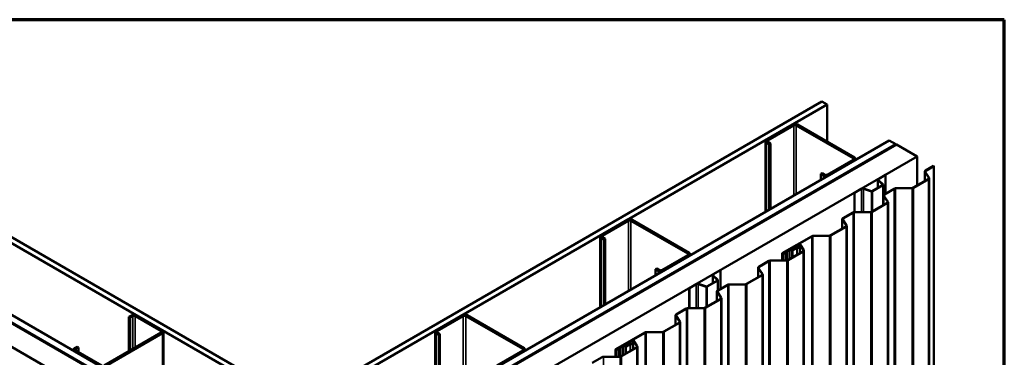
# Model space of a CAD drawing. Units: inches. Extents: x 0.6 to 33.4, y 0.6 to 21.4.
# Drawn here: x 26.7 to 33.4, y 19.1 to 21.4 of the extents above; entities that cross this region are included whole.
import ezdxf

# ---------------------------------------------------------------- set-up
doc = ezdxf.new("R2010")
doc.units = ezdxf.units.IN
doc.header["$LTSCALE"] = 2
doc.header["$MEASUREMENT"] = 0
doc.layers.get('0').update_dxf_attribs({"lineweight": 13})
for name, color, linetype, lineweight in [('Border (ANSI)', 7, 'Continuous', 70), ('Visible (ANSI)', 7, 'Continuous', 50), ('Visible Narrow (ANSI)', 7, 'Continuous', 35)]:
    doc.layers.add(name, color=color, linetype=linetype, lineweight=lineweight)

# ---------------------------------------------------------------- blocks, each defined once
blk = doc.blocks.new('Borders ATAS A Border')
at = {"layer": 'Border (ANSI)'}
for p, q in [((16.7, 10.7), (0.3, 10.7)), ((16.7, 0.3), (16.7, 10.7))]:
    blk.add_line(p, q, dxfattribs=at)

msp = doc.modelspace()

# ---------------------------------------------------------------- linework, layer by layer
at = {"layer": 'Visible (ANSI)'}
for p, q in [((24.992197, 20.838791), (28.571826, 18.772091)), ((28.571826, 18.772091), (32.151596, 20.838873)), ((32.186952, 20.81846), (32.151596, 20.838873)), ((28.571826, 18.731266), (24.956841, 20.818378)), ((32.186952, 20.81846), (28.571826, 18.731266)), ((32.186952, 20.563256), (32.186952, 20.81846)), ((31.949675, 20.680652), (31.771484, 20.577773)), ((31.779969, 20.572874), (31.95816, 20.675753)), ((31.975131, 20.675753), (32.365454, 20.4504)), ((32.373939, 20.455299), (31.983616, 20.680652)), ((24.531163, 20.572613), (28.571826, 18.239735)), ((28.571826, 18.239735), (32.61263, 20.572695)), ((31.764455, 20.567975), (31.764455, 20.083)), ((32.656824, 20.547179), (32.61263, 20.572695)), ((24.482726, 20.544648), (28.571967, 18.183724)), ((24.483433, 20.545056), (28.56631, 18.187806)), ((28.569139, 18.189439), (24.486262, 20.546689)), ((28.571826, 18.188704), (24.486969, 20.547097)), ((32.656824, 20.547179), (28.571826, 18.188704)), ((28.571967, 18.183724), (32.661208, 20.544648)), ((32.657673, 20.546689), (28.574796, 18.189439)), ((28.577624, 18.187806), (32.660501, 20.545056)), ((31.771484, 20.558177), (31.789869, 20.547563)), ((31.798354, 20.552462), (31.779969, 20.563076)), ((31.798354, 20.552462), (31.789869, 20.547563)), ((31.789869, 20.547563), (31.789869, 20.097673)), ((31.798354, 20.102572), (31.798354, 20.552462)), ((32.656824, 20.546199), (32.656824, 20.547179)), ((32.660501, 20.545056), (32.657673, 20.546689)), ((32.660501, 20.54424), (32.660501, 20.545056)), ((32.802629, 20.462998), (32.661208, 20.544648)), ((28.571967, 18.020424), (24.341305, 20.462998)), ((32.802629, 20.462998), (28.571967, 18.020424)), ((32.365454, 20.440602), (32.187263, 20.337723)), ((32.195748, 20.332824), (32.373939, 20.435703)), ((32.380968, 20.445501), (32.380968, 20.438945)), ((32.802629, 20.264149), (32.802629, 20.462998)), ((32.915088, 20.398071), (32.85964, 20.366057)), ((32.861761, 20.364833), (32.917209, 20.396846)), ((32.917209, 20.396846), (32.915088, 20.398071)), ((32.917209, 15.497866), (32.917209, 20.396846)), ((32.151907, 20.348338), (32.143422, 20.343439)), ((32.143422, 20.343439), (32.161807, 20.332824)), ((32.143422, 20.301797), (32.143422, 20.343439)), ((32.170292, 20.337723), (32.151907, 20.348338)), ((32.534482, 20.247501), (32.534482, 20.304091)), ((32.536318, 20.300136), (32.567634, 20.26882)), ((32.585505, 20.336825), (32.538495, 20.309684)), ((32.569885, 20.269571), (32.538569, 20.300886)), ((32.540333, 20.308622), (32.587344, 20.335764)), ((32.585505, 20.336825), (32.587344, 20.335764)), ((32.587344, 20.335764), (32.587344, 20.208847)), ((32.87993, 20.308778), (32.77646, 20.24904)), ((32.778581, 20.247815), (32.882051, 20.307553)), ((32.8551, 20.294442), (32.8551, 20.35973)), ((32.856129, 20.356523), (32.882761, 20.316468)), ((32.885561, 20.317088), (32.85893, 20.357143)), ((32.886591, 20.313881), (32.886591, 15.414902)), ((32.420384, 20.241492), (32.373373, 20.214351)), ((32.375212, 20.213289), (32.422222, 20.240431)), ((32.435621, 20.241449), (32.489862, 20.223369)), ((32.491162, 20.224669), (32.436921, 20.242749)), ((32.567061, 20.266311), (32.495507, 20.224999)), ((32.497346, 20.223938), (32.5689, 20.26525)), ((32.570716, 20.267781), (32.570716, 20.130253)), ((32.644836, 20.24204), (32.576797, 20.202758)), ((32.578918, 20.201533), (32.646957, 20.240816)), ((32.768057, 20.24693), (32.655255, 20.244656)), ((32.65536, 20.242925), (32.768162, 20.245199)), ((32.373373, 20.081376), (32.373373, 20.214351)), ((32.373373, 20.214351), (32.375212, 20.213289)), ((32.375212, 20.081413), (32.375212, 20.213289)), ((32.572257, 20.131143), (32.572257, 20.19643)), ((32.573286, 20.193223), (32.599918, 20.153168)), ((32.602719, 20.153789), (32.576087, 20.193844)), ((32.597087, 20.145479), (32.493617, 20.08574)), ((32.495738, 20.084516), (32.599208, 20.144254)), ((32.603748, 20.150582), (32.603748, 15.251602)), ((30.818304, 20.027455), (30.640113, 19.924576)), ((31.242568, 19.802102), (30.852245, 20.027455)), ((32.289414, 19.967844), (32.289414, 20.033131)), ((32.290444, 20.029924), (32.317075, 19.989869)), ((32.319876, 19.99049), (32.293245, 20.030545)), ((32.361993, 20.078741), (32.293954, 20.039459)), ((32.296075, 20.038234), (32.364114, 20.077516)), ((32.485215, 20.083631), (32.372412, 20.081357)), ((32.372517, 20.079626), (32.485319, 20.0819)), ((30.648598, 19.919677), (30.826789, 20.022556)), ((30.84376, 20.022556), (31.234083, 19.797203)), ((32.314244, 19.982179), (32.210774, 19.922441)), ((32.212896, 19.921216), (32.316366, 19.980955)), ((32.320906, 19.987283), (32.320906, 15.088303)), ((30.633084, 19.914778), (30.633084, 19.429803)), ((30.640113, 19.90498), (30.658498, 19.894366)), ((30.666983, 19.899265), (30.648598, 19.909879)), ((30.666983, 19.899265), (30.658498, 19.894366)), ((30.658498, 19.894366), (30.658498, 19.444476)), ((30.666983, 19.449375), (30.666983, 19.899265)), ((32.07915, 19.915442), (31.880011, 19.800468)), ((31.882132, 19.799244), (32.081272, 19.914217)), ((32.202372, 19.920332), (32.08957, 19.918057)), ((32.089674, 19.916326), (32.202477, 19.918601)), ((31.931274, 19.825894), (31.931274, 19.822671)), ((31.945645, 19.820481), (31.932149, 19.822569)), ((31.989952, 19.861493), (31.933383, 19.828834)), ((31.935504, 19.827609), (31.992073, 19.860269)), ((31.949376, 19.823469), (31.938474, 19.823469)), ((31.938474, 19.821737), (31.949376, 19.821737)), ((31.949376, 19.823469), (31.949376, 19.821737)), ((31.949376, 19.821737), (31.949376, 19.821006)), ((31.977036, 19.836972), (31.949509, 19.821079)), ((31.95163, 19.819854), (31.979157, 19.835747)), ((31.998875, 19.837986), (31.981279, 19.837986)), ((31.981279, 19.836254), (31.998875, 19.836254)), ((31.998875, 19.836254), (31.998875, 19.837986)), ((31.998875, 19.800101), (31.998875, 19.836254)), ((31.998964, 19.859423), (32.024531, 19.820968)), ((32.027332, 19.821589), (32.001765, 19.860044)), ((31.234083, 19.787405), (31.055892, 19.684526)), ((31.064377, 19.679627), (31.242568, 19.782506)), ((31.249598, 19.792304), (31.249598, 19.785748)), ((31.878663, 19.750803), (31.878663, 19.79859)), ((31.896289, 19.804804), (31.884395, 19.797937)), ((31.886516, 19.796713), (31.89841, 19.80358)), ((31.901374, 19.808906), (31.896615, 19.805028)), ((31.899063, 19.804027), (31.903822, 19.807905)), ((31.909519, 19.812478), (31.902802, 19.80973)), ((31.904536, 19.808317), (31.911254, 19.811065)), ((31.925195, 19.821493), (31.909906, 19.812667)), ((31.912028, 19.811442), (31.927316, 19.820268)), ((32.0217, 19.813279), (31.91823, 19.753541)), ((31.920352, 19.752316), (32.023822, 19.812054)), ((31.931373, 19.820896), (31.944869, 19.818808)), ((32.028361, 19.818382), (32.028361, 14.919403)), ((31.020537, 19.69514), (31.012051, 19.690241)), ((31.012051, 19.690241), (31.030436, 19.679627)), ((31.012051, 19.6486), (31.012051, 19.690241)), ((31.038921, 19.684526), (31.020537, 19.69514)), ((31.714027, 19.635644), (31.714027, 19.700931)), ((31.715057, 19.697724), (31.741688, 19.657669)), ((31.744489, 19.65829), (31.717858, 19.698345)), ((31.786606, 19.746541), (31.718567, 19.707259)), ((31.720689, 19.706034), (31.788728, 19.745317)), ((31.909828, 19.751431), (31.797025, 19.749157)), ((31.79713, 19.747426), (31.909932, 19.7497)), ((31.403111, 19.594304), (31.403111, 19.650893)), ((31.404947, 19.646939), (31.436263, 19.615623)), ((31.454134, 19.683628), (31.407124, 19.656486)), ((31.438514, 19.616373), (31.407199, 19.647689)), ((31.408963, 19.655425), (31.455973, 19.682566)), ((31.454134, 19.683628), (31.455973, 19.682566)), ((31.455973, 19.682566), (31.455973, 19.55565)), ((31.738858, 19.64998), (31.635388, 19.590241)), ((31.637509, 19.589017), (31.740979, 19.648755)), ((31.745519, 19.655083), (31.745519, 14.756103)), ((31.289013, 19.588295), (31.242002, 19.561153)), ((31.242002, 19.422773), (31.242002, 19.561153)), ((31.242002, 19.561153), (31.243841, 19.560092)), ((31.243841, 19.560092), (31.290851, 19.587233)), ((31.243841, 19.42281), (31.243841, 19.560092)), ((31.30425, 19.588252), (31.358491, 19.570172)), ((31.359791, 19.571472), (31.30555, 19.589552)), ((31.435691, 19.613114), (31.364136, 19.571802)), ((31.365975, 19.57074), (31.437529, 19.612052)), ((31.503763, 19.583242), (31.435725, 19.54396)), ((31.437846, 19.542735), (31.505885, 19.582017)), ((31.439345, 19.614583), (31.439345, 19.54605)), ((31.626985, 19.588132), (31.514183, 19.585858)), ((31.514287, 19.584127), (31.62709, 19.586401)), ((31.456015, 19.48668), (31.352545, 19.426942)), ((31.354666, 19.425717), (31.458136, 19.485456)), ((31.431185, 19.472345), (31.431185, 19.537632)), ((31.432214, 19.534425), (31.458846, 19.49437)), ((31.461647, 19.494991), (31.435015, 19.535046)), ((31.462676, 19.491784), (31.462676, 14.592804)), ((31.220921, 19.419943), (31.152882, 19.38066)), ((31.155003, 19.379436), (31.223042, 19.418718)), ((31.344142, 19.424833), (31.23134, 19.422558)), ((31.231445, 19.420827), (31.344247, 19.423102)), ((27.423484, 19.373849), (27.4051, 19.363235)), ((27.413585, 19.358336), (27.4051, 19.363235)), ((27.4051, 19.363235), (27.4051, 19.128084)), ((27.43197, 19.36895), (27.413585, 19.358336)), ((27.413585, 19.358336), (27.413585, 19.132983)), ((27.627131, 19.266071), (27.44894, 19.36895)), ((27.635616, 19.27097), (27.457425, 19.373849)), ((29.686933, 19.374257), (29.508742, 19.271379)), ((29.517228, 19.26648), (29.695418, 19.369358)), ((29.712389, 19.369358), (30.102712, 19.144005)), ((30.111197, 19.148904), (29.720874, 19.374257)), ((31.148342, 19.309045), (31.148342, 19.374333)), ((31.149372, 19.371126), (31.176003, 19.331071)), ((31.178804, 19.331691), (31.152172, 19.371746)), ((31.173172, 19.323381), (31.069702, 19.263643)), ((31.071824, 19.262418), (31.175293, 19.322156)), ((31.179833, 19.328484), (31.179833, 14.429505)), ((27.236808, 19.03092), (27.627131, 19.256274)), ((27.245293, 19.026022), (27.635616, 19.251375)), ((27.642646, 18.776198), (27.642646, 19.261173)), ((29.501713, 19.261581), (29.501713, 18.776606)), ((29.508742, 19.251783), (29.527127, 19.241168)), ((29.535612, 19.246067), (29.517228, 19.256682)), ((29.535612, 19.246067), (29.527127, 19.241168)), ((29.527127, 19.241168), (29.527127, 18.791279)), ((29.535612, 18.796178), (29.535612, 19.246067)), ((30.938078, 19.256643), (30.738938, 19.14167)), ((30.74106, 19.140445), (30.940199, 19.255419)), ((31.0613, 19.261533), (30.948497, 19.259259)), ((30.948602, 19.257528), (31.061404, 19.259802)), ((27.051546, 19.15911), (27.033161, 19.148496)), ((27.060031, 19.154211), (27.041647, 19.143597)), ((27.060031, 19.154211), (27.051546, 19.15911)), ((27.060031, 19.154211), (27.060031, 19.123185)), ((30.760302, 19.150108), (30.755543, 19.146229)), ((30.757991, 19.145228), (30.76275, 19.149107)), ((30.768447, 19.15368), (30.76173, 19.150932)), ((30.763464, 19.149519), (30.770181, 19.152266)), ((30.784122, 19.162695), (30.768834, 19.153868)), ((30.770955, 19.152643), (30.786244, 19.16147)), ((30.880628, 19.154481), (30.777158, 19.094742)), ((30.779279, 19.093518), (30.882749, 19.153256)), ((30.790202, 19.167096), (30.790202, 19.163873)), ((30.790301, 19.162098), (30.803796, 19.16001)), ((30.804573, 19.161683), (30.791077, 19.163771)), ((30.848879, 19.202695), (30.792311, 19.170035)), ((30.794432, 19.16881), (30.851001, 19.20147)), ((30.808304, 19.164671), (30.797402, 19.164671)), ((30.797402, 19.162939), (30.808304, 19.162939)), ((30.808304, 19.164671), (30.808304, 19.162939)), ((30.808304, 19.162939), (30.808304, 19.162207)), ((30.835964, 19.178173), (30.808437, 19.162281)), ((30.810558, 19.161056), (30.838085, 19.176949)), ((30.857803, 19.179188), (30.840206, 19.179188)), ((30.840206, 19.177456), (30.857803, 19.177456)), ((30.857803, 19.177456), (30.857803, 19.179188)), ((30.857803, 19.141303), (30.857803, 19.177456)), ((30.857892, 19.200625), (30.883459, 19.16217)), ((30.88626, 19.162791), (30.860692, 19.201245)), ((30.887289, 19.159584), (30.887289, 14.260604)), ((27.026132, 19.132142), (27.026132, 19.138698)), ((27.033161, 19.1289), (27.211352, 19.026022)), ((27.041647, 19.133799), (27.219838, 19.03092)), ((30.102712, 19.134207), (29.924521, 19.031329)), ((29.933006, 19.02643), (30.111197, 19.129308)), ((30.118227, 19.139106), (30.118227, 19.13255)), ((30.645534, 19.087743), (30.577495, 19.048461)), ((30.768756, 19.092633), (30.655953, 19.090359)), ((30.656058, 19.088628), (30.76886, 19.090902)), ((30.737591, 19.092005), (30.737591, 19.139792)), ((30.755216, 19.146006), (30.743322, 19.139139)), ((30.745444, 19.137914), (30.757338, 19.144781))]:
    msp.add_line(p, q, dxfattribs=at)
for centre, major_axis, start_param, end_param in [((31.966645, 20.670854), (-0.024, 0), 3.92699082, 5.49778714), ((31.966645, 20.670854), (0.012, 0), 0.78539816, 2.35619449), ((31.788455, 20.567975), (-0.024, 0), 5.49778714, 7.06858347), ((31.788455, 20.567975), (-0.012, 0), 5.49778714, 7.06858347), ((32.356968, 20.445501), (0.012, 0), 5.49778714, 7.06858347), ((32.356968, 20.445501), (0.024, 0), 5.49778714, 7.06858347), ((32.8706, 20.35973), (-0.0155, 0), 5.49778714, 6.64970445), ((32.8706, 20.35973), (-0.0125, 0), 5.49778714, 6.64970445), ((32.178777, 20.342622), (0.024, 0), 3.92699082, 5.49778714), ((32.178777, 20.342622), (-0.012, 0), 0.78539816, 2.35619449), ((32.548182, 20.304091), (-0.0137, 0), 5.49778714, 6.80678408), ((32.548182, 20.304091), (-0.0111, 0), 5.49778714, 6.80678408), ((32.871091, 20.313881), (0.0125, 0), 5.49778714, 6.64970445), ((32.871091, 20.313881), (0.0155, 0), 5.49778714, 6.64970445), ((32.430071, 20.235899), (-0.0137, 0), 4.1887902, 5.49778714), ((32.430071, 20.235899), (0.0111, 0), 1.04719755, 2.35619449), ((32.564516, 20.267781), (0.0036, 0), 5.49778714, 6.80678408), ((32.564516, 20.267781), (0.0062, 0), 5.49778714, 6.80678408), ((32.655796, 20.235713), (-0.0155, 0), 4.74729557, 5.49778714), ((32.655796, 20.235713), (0.0125, 0), 1.60570291, 2.35619449), ((32.767621, 20.254143), (-0.0125, 0), 1.60570291, 2.35619449), ((32.767621, 20.254143), (0.0155, 0), 4.74729557, 5.49778714), ((32.492962, 20.226469), (0.0062, 0), 4.1887902, 5.49778714), ((32.492962, 20.226469), (-0.0036, 0), 1.04719755, 2.35619449), ((32.587757, 20.19643), (-0.0155, 0), 5.49778714, 6.64970445), ((32.587757, 20.19643), (-0.0125, 0), 5.49778714, 6.64970445), ((32.588248, 20.150582), (0.0125, 0), 5.49778714, 6.64970445), ((32.588248, 20.150582), (0.0155, 0), 5.49778714, 6.64970445), ((30.835275, 20.017657), (-0.024, 0), 3.92699082, 5.49778714), ((30.835275, 20.017657), (0.012, 0), 0.78539816, 2.35619449), ((32.304914, 20.033131), (-0.0155, 0), 5.49778714, 6.64970445), ((32.304914, 20.033131), (-0.0125, 0), 5.49778714, 6.64970445), ((32.372953, 20.072413), (-0.0155, 0), 4.74729557, 5.49778714), ((32.372953, 20.072413), (0.0125, 0), 1.60570291, 2.35619449), ((32.484778, 20.090844), (-0.0125, 0), 1.60570291, 2.35619449), ((32.484778, 20.090844), (0.0155, 0), 4.74729557, 5.49778714), ((32.305406, 19.987283), (0.0125, 0), 5.49778714, 6.64970445), ((32.305406, 19.987283), (0.0155, 0), 5.49778714, 6.64970445), ((30.657084, 19.914778), (-0.024, 0), 5.49778714, 7.06858347), ((30.657084, 19.914778), (-0.012, 0), 5.49778714, 7.06858347), ((32.09011, 19.909114), (-0.0155, 0), 4.74729557, 5.49778714), ((32.09011, 19.909114), (0.0125, 0), 1.60570291, 2.35619449), ((32.201936, 19.927544), (-0.0125, 0), 1.60570291, 2.35619449), ((32.201936, 19.927544), (0.0155, 0), 4.74729557, 5.49778714), ((31.930286, 19.818554), (-0.0072, 0), 4.45058959, 5.49778714), ((31.938474, 19.825894), (-0.0072, 0), 5.49778714, 7.85398163), ((31.938474, 19.825894), (-0.0042, 0), 5.49778714, 7.85398163), ((31.981279, 19.834522), (-0.006, 0), 4.71238898, 5.49778714), ((31.981279, 19.834522), (0.003, 0), 1.57079633, 2.35619449), ((31.995043, 19.858554), (0.0072, 0), 0.36651914, 2.35619449), ((31.995043, 19.858554), (0.0042, 0), 0.36651914, 2.35619449), ((31.225598, 19.792304), (0.012, 0), 5.49778714, 7.06858347), ((31.225598, 19.792304), (0.024, 0), 5.49778714, 7.06858347), ((31.883263, 19.79859), (-0.0046, 0), 5.49778714, 8.6393798), ((31.883263, 19.79859), (-0.0016, 0), 5.49778714, 8.6393798), ((31.894167, 19.806029), (-0.003, 0), 2.35619449, 2.52523252), ((31.894167, 19.806029), (0.006, 0), 5.49778714, 5.66682517), ((31.90627, 19.806904), (-0.006, 0), 5.32874912, 5.66682517), ((31.90627, 19.806904), (0.003, 0), 2.18715646, 2.52523252), ((31.907785, 19.813891), (-0.003, 0), 2.18715646, 2.35619449), ((31.907785, 19.813891), (0.006, 0), 5.32874912, 5.49778714), ((31.930286, 19.818554), (0.0042, 0), 1.30899694, 2.35619449), ((31.94668, 19.822712), (0.007, 0), 4.45058959, 5.49778714), ((31.94668, 19.822712), (-0.004, 0), 1.30899694, 2.35619449), ((32.012861, 19.818382), (0.0125, 0), 5.49778714, 6.64970445), ((32.012861, 19.818382), (0.0155, 0), 5.49778714, 6.64970445), ((31.729527, 19.700931), (-0.0155, 0), 5.49778714, 6.64970445), ((31.729527, 19.700931), (-0.0125, 0), 5.49778714, 6.64970445), ((31.797566, 19.740214), (-0.0155, 0), 4.74729557, 5.49778714), ((31.797566, 19.740214), (0.0125, 0), 1.60570291, 2.35619449), ((31.909392, 19.758644), (-0.0125, 0), 1.60570291, 2.35619449), ((31.909392, 19.758644), (0.0155, 0), 4.74729557, 5.49778714), ((31.047407, 19.689425), (0.024, 0), 3.92699082, 5.49778714), ((31.047407, 19.689425), (-0.012, 0), 0.78539816, 2.35619449), ((31.416811, 19.650893), (-0.0137, 0), 5.49778714, 6.80678408), ((31.416811, 19.650893), (-0.0111, 0), 5.49778714, 6.80678408), ((31.730019, 19.655083), (0.0125, 0), 5.49778714, 6.64970445), ((31.730019, 19.655083), (0.0155, 0), 5.49778714, 6.64970445), ((31.2987, 19.582702), (-0.0137, 0), 4.1887902, 5.49778714), ((31.2987, 19.582702), (0.0111, 0), 1.04719755, 2.35619449), ((31.361591, 19.573272), (0.0062, 0), 4.1887902, 5.49778714), ((31.361591, 19.573272), (-0.0036, 0), 1.04719755, 2.35619449), ((31.433145, 19.614583), (0.0036, 0), 5.49778714, 6.80678408), ((31.433145, 19.614583), (0.0062, 0), 5.49778714, 6.80678408), ((31.514724, 19.576914), (-0.0155, 0), 4.74729557, 5.49778714), ((31.514724, 19.576914), (0.0125, 0), 1.60570291, 2.35619449), ((31.626549, 19.595344), (-0.0125, 0), 1.60570291, 2.35619449), ((31.626549, 19.595344), (0.0155, 0), 4.74729557, 5.49778714), ((31.446685, 19.537632), (-0.0155, 0), 5.49778714, 6.64970445), ((31.446685, 19.537632), (-0.0125, 0), 5.49778714, 6.64970445), ((31.447176, 19.491784), (0.0125, 0), 5.49778714, 6.64970445), ((31.447176, 19.491784), (0.0155, 0), 5.49778714, 6.64970445), ((31.231881, 19.413615), (-0.0155, 0), 4.74729557, 5.49778714), ((31.231881, 19.413615), (0.0125, 0), 1.60570291, 2.35619449), ((31.343706, 19.432045), (-0.0125, 0), 1.60570291, 2.35619449), ((31.343706, 19.432045), (0.0155, 0), 4.74729557, 5.49778714), ((27.440455, 19.364051), (-0.024, 0), 3.92699082, 5.49778714), ((27.440455, 19.364051), (-0.012, 0), 3.92699082, 5.49778714), ((29.703904, 19.364459), (-0.024, 0), 3.92699082, 5.49778714), ((29.703904, 19.364459), (0.012, 0), 0.78539816, 2.35619449), ((31.163842, 19.374333), (-0.0155, 0), 5.49778714, 6.64970445), ((31.163842, 19.374333), (-0.0125, 0), 5.49778714, 6.64970445), ((31.164333, 19.328484), (0.0125, 0), 5.49778714, 6.64970445), ((31.164333, 19.328484), (0.0155, 0), 5.49778714, 6.64970445), ((27.618646, 19.261173), (0.012, 0), 5.49778714, 7.06858347), ((27.618646, 19.261173), (0.024, 0), 5.49778714, 7.06858347), ((29.525713, 19.261581), (-0.024, 0), 5.49778714, 7.06858347), ((29.525713, 19.261581), (-0.012, 0), 5.49778714, 7.06858347), ((30.949038, 19.250316), (-0.0155, 0), 4.74729557, 5.49778714), ((30.949038, 19.250316), (0.0125, 0), 1.60570291, 2.35619449), ((31.060863, 19.268746), (-0.0125, 0), 1.60570291, 2.35619449), ((31.060863, 19.268746), (0.0155, 0), 4.74729557, 5.49778714), ((27.050132, 19.138698), (-0.024, 0), 5.49778714, 7.06858347), ((30.094227, 19.139106), (0.024, 0), 5.49778714, 7.06858347), ((30.765198, 19.148105), (-0.006, 0), 5.32874912, 5.66682517), ((30.765198, 19.148105), (0.003, 0), 2.18715646, 2.52523252), ((30.766713, 19.155093), (-0.003, 0), 2.18715646, 2.35619449), ((30.766713, 19.155093), (0.006, 0), 5.32874912, 5.49778714), ((30.789214, 19.159755), (-0.0072, 0), 4.45058959, 5.49778714), ((30.789214, 19.159755), (0.0042, 0), 1.30899694, 2.35619449), ((30.797402, 19.167096), (-0.0072, 0), 5.49778714, 7.85398163), ((30.797402, 19.167096), (-0.0042, 0), 5.49778714, 7.85398163), ((30.805608, 19.163914), (0.007, 0), 4.45058959, 5.49778714), ((30.805608, 19.163914), (-0.004, 0), 1.30899694, 2.35619449), ((30.840206, 19.175724), (-0.006, 0), 4.71238898, 5.49778714), ((30.840206, 19.175724), (0.003, 0), 1.57079633, 2.35619449), ((30.853971, 19.199756), (0.0072, 0), 0.36651914, 2.35619449), ((30.853971, 19.199756), (0.0042, 0), 0.36651914, 2.35619449), ((30.871789, 19.159584), (0.0125, 0), 5.49778714, 6.64970445), ((30.871789, 19.159584), (0.0155, 0), 5.49778714, 6.64970445), ((27.050132, 19.138698), (-0.012, 0), 5.49778714, 7.06858347), ((30.094227, 19.139106), (0.012, 0), 5.49778714, 7.06858347), ((30.656494, 19.081415), (-0.0155, 0), 4.74729557, 5.49778714), ((30.656494, 19.081415), (0.0125, 0), 1.60570291, 2.35619449), ((30.742191, 19.139792), (-0.0046, 0), 5.49778714, 8.6393798), ((30.742191, 19.139792), (-0.0016, 0), 5.49778714, 8.6393798), ((30.753095, 19.147231), (-0.003, 0), 2.35619449, 2.52523252), ((30.753095, 19.147231), (0.006, 0), 5.49778714, 5.66682517), ((30.768319, 19.099845), (-0.0125, 0), 1.60570291, 2.35619449), ((30.768319, 19.099845), (0.0155, 0), 4.74729557, 5.49778714)]:
    msp.add_ellipse(centre, major_axis=major_axis, ratio=0.57735027, start_param=start_param, end_param=end_param, dxfattribs=at)
at = {"layer": 'Visible Narrow (ANSI)'}
for p, q in [((31.949675, 20.680652), (31.95816, 20.675753)), ((31.95816, 20.675753), (31.95816, 20.194836)), ((31.983616, 20.680652), (31.975131, 20.675753)), ((31.975131, 20.675753), (31.975131, 20.204634)), ((31.771484, 20.577773), (31.779969, 20.572874)), ((31.779969, 20.572874), (31.779969, 20.563076)), ((31.771484, 20.558177), (31.779969, 20.563076)), ((31.771484, 20.087059), (31.771484, 20.558177)), ((32.373939, 20.455299), (32.365454, 20.4504)), ((32.365454, 20.4504), (32.365454, 20.440602)), ((32.373939, 20.435703), (32.365454, 20.440602)), ((32.373939, 20.434886), (32.373939, 20.435703)), ((32.861761, 20.364833), (32.85964, 20.366057)), ((32.861761, 20.352885), (32.861761, 20.364833)), ((32.161807, 20.332824), (32.170292, 20.337723)), ((32.161807, 20.312412), (32.161807, 20.332824)), ((32.195748, 20.332824), (32.187263, 20.337723)), ((32.195748, 20.332008), (32.195748, 20.332824)), ((32.538569, 20.300886), (32.536318, 20.300136)), ((32.536318, 20.300136), (32.536318, 20.248561)), ((32.540333, 20.308622), (32.538495, 20.309684)), ((32.540333, 20.299122), (32.540333, 20.308622)), ((32.85893, 20.357143), (32.856129, 20.356523)), ((32.856129, 20.356523), (32.856129, 20.295037)), ((32.882051, 20.307553), (32.87993, 20.308778)), ((32.882051, 15.408574), (32.882051, 20.307553)), ((32.885561, 20.317088), (32.882761, 20.316468)), ((32.882761, 20.316468), (32.882761, 20.311295)), ((32.422222, 20.240431), (32.420384, 20.241492)), ((32.422222, 20.082361), (32.422222, 20.240431)), ((32.435621, 20.241449), (32.436921, 20.242749)), ((32.435621, 20.082631), (32.435621, 20.241449)), ((32.5689, 20.26525), (32.567061, 20.266311)), ((32.569885, 20.269571), (32.567634, 20.26882)), ((32.567634, 20.26882), (32.567634, 20.266742)), ((32.5689, 20.129205), (32.5689, 20.26525)), ((32.646957, 20.240816), (32.644836, 20.24204)), ((32.646957, 15.341836), (32.646957, 20.240816)), ((32.65536, 20.242925), (32.655255, 20.244656)), ((32.65536, 15.343946), (32.65536, 20.242925)), ((32.768162, 20.245199), (32.768057, 20.24693)), ((32.768162, 15.34622), (32.768162, 20.245199)), ((32.778581, 20.247815), (32.77646, 20.24904)), ((32.778581, 15.348835), (32.778581, 20.247815)), ((32.489862, 20.223369), (32.491162, 20.224669)), ((32.489862, 20.08425), (32.489862, 20.223369)), ((32.497346, 20.223938), (32.495507, 20.224999)), ((32.497346, 20.087893), (32.497346, 20.223938)), ((32.576087, 20.193844), (32.573286, 20.193223)), ((32.573286, 20.193223), (32.573286, 20.131738)), ((32.578918, 20.201533), (32.576797, 20.202758)), ((32.578918, 20.189586), (32.578918, 20.201533)), ((32.599208, 20.144254), (32.597087, 20.145479)), ((32.599208, 15.245275), (32.599208, 20.144254)), ((32.602719, 20.153789), (32.599918, 20.153168)), ((32.599918, 20.153168), (32.599918, 20.147996)), ((30.818304, 20.027455), (30.826789, 20.022556)), ((30.852245, 20.027455), (30.84376, 20.022556)), ((32.293245, 20.030545), (32.290444, 20.029924)), ((32.290444, 20.029924), (32.290444, 19.968438)), ((32.296075, 20.038234), (32.293954, 20.039459)), ((32.296075, 20.026287), (32.296075, 20.038234)), ((32.364114, 20.077516), (32.361993, 20.078741)), ((32.364114, 15.178537), (32.364114, 20.077516)), ((32.372517, 20.079626), (32.372412, 20.081357)), ((32.372517, 15.180646), (32.372517, 20.079626)), ((32.485319, 20.0819), (32.485215, 20.083631)), ((32.485319, 15.182921), (32.485319, 20.0819)), ((32.495738, 20.084516), (32.493617, 20.08574)), ((32.495738, 15.185536), (32.495738, 20.084516)), ((30.826789, 20.022556), (30.826789, 19.541639)), ((30.84376, 20.022556), (30.84376, 19.551437)), ((32.316366, 19.980955), (32.314244, 19.982179)), ((32.316366, 15.081975), (32.316366, 19.980955)), ((32.319876, 19.99049), (32.317075, 19.989869)), ((32.317075, 19.989869), (32.317075, 19.984696)), ((30.640113, 19.924576), (30.648598, 19.919677)), ((30.640113, 19.90498), (30.648598, 19.909879)), ((30.640113, 19.433862), (30.640113, 19.90498)), ((30.648598, 19.919677), (30.648598, 19.909879)), ((32.081272, 19.914217), (32.07915, 19.915442)), ((32.081272, 15.015238), (32.081272, 19.914217)), ((32.089674, 19.916326), (32.08957, 19.918057)), ((32.089674, 15.017347), (32.089674, 19.916326)), ((32.202477, 19.918601), (32.202372, 19.920332)), ((32.202477, 15.019621), (32.202477, 19.918601)), ((32.212896, 19.921216), (32.210774, 19.922441)), ((32.212896, 15.022237), (32.212896, 19.921216)), ((31.932149, 19.822569), (31.931373, 19.820896)), ((31.933383, 19.828834), (31.935504, 19.827609)), ((31.935504, 19.827609), (31.935504, 19.82418)), ((31.938474, 19.821737), (31.938474, 19.823469)), ((31.938474, 19.821591), (31.938474, 19.821737)), ((31.977036, 19.836972), (31.979157, 19.835747)), ((31.979157, 19.835747), (31.979157, 19.788717)), ((31.981279, 19.837986), (31.981279, 19.836254)), ((31.981279, 19.836254), (31.981279, 19.789942)), ((31.989952, 19.861493), (31.992073, 19.860269)), ((31.992073, 19.860269), (31.992073, 19.837986)), ((32.001765, 19.860044), (31.998964, 19.859423)), ((31.998964, 19.859423), (31.998964, 19.800152)), ((31.242568, 19.802102), (31.234083, 19.797203)), ((31.234083, 19.797203), (31.234083, 19.787405)), ((31.242568, 19.782506), (31.234083, 19.787405)), ((31.242568, 19.781689), (31.242568, 19.782506)), ((31.882132, 19.799244), (31.880011, 19.800468)), ((31.882132, 19.797937), (31.882132, 19.799244)), ((31.884395, 19.797937), (31.886516, 19.796713)), ((31.886516, 19.796713), (31.886516, 19.750961)), ((31.896289, 19.804804), (31.89841, 19.80358)), ((31.896615, 19.805028), (31.899063, 19.804027)), ((31.89841, 19.80358), (31.89841, 19.751201)), ((31.899063, 19.804027), (31.899063, 19.751214)), ((31.901374, 19.808906), (31.903822, 19.807905)), ((31.902802, 19.80973), (31.904536, 19.808317)), ((31.903822, 19.807905), (31.903822, 19.75131)), ((31.904536, 19.808317), (31.904536, 19.751325)), ((31.909519, 19.812478), (31.911254, 19.811065)), ((31.909906, 19.812667), (31.912028, 19.811442)), ((31.911254, 19.811065), (31.911254, 19.751507)), ((31.912028, 19.811442), (31.912028, 19.751589)), ((31.925195, 19.821493), (31.927316, 19.820268)), ((31.927316, 19.820268), (31.927316, 19.758786)), ((31.931373, 19.820896), (31.931373, 19.761129)), ((31.945645, 19.820481), (31.944869, 19.818808)), ((31.944869, 19.818808), (31.944869, 19.76892)), ((31.949509, 19.821079), (31.95163, 19.819854)), ((31.95163, 19.819854), (31.95163, 19.772824)), ((32.023822, 19.812054), (32.0217, 19.813279)), ((32.023822, 14.913075), (32.023822, 19.812054)), ((32.027332, 19.821589), (32.024531, 19.820968)), ((32.024531, 19.820968), (32.024531, 19.815796)), ((31.717858, 19.698345), (31.715057, 19.697724)), ((31.715057, 19.697724), (31.715057, 19.636238)), ((31.720689, 19.706034), (31.718567, 19.707259)), ((31.720689, 19.694087), (31.720689, 19.706034)), ((31.788728, 19.745317), (31.786606, 19.746541)), ((31.788728, 14.846337), (31.788728, 19.745317)), ((31.79713, 19.747426), (31.797025, 19.749157)), ((31.79713, 14.848447), (31.79713, 19.747426)), ((31.909932, 19.7497), (31.909828, 19.751431)), ((31.909932, 14.850721), (31.909932, 19.7497)), ((31.920352, 19.752316), (31.91823, 19.753541)), ((31.920352, 14.853336), (31.920352, 19.752316)), ((31.030436, 19.679627), (31.038921, 19.684526)), ((31.030436, 19.659215), (31.030436, 19.679627)), ((31.064377, 19.679627), (31.055892, 19.684526)), ((31.064377, 19.678811), (31.064377, 19.679627)), ((31.407199, 19.647689), (31.404947, 19.646939)), ((31.404947, 19.646939), (31.404947, 19.595364)), ((31.408963, 19.655425), (31.407124, 19.656486)), ((31.408963, 19.645925), (31.408963, 19.655425)), ((31.740979, 19.648755), (31.738858, 19.64998)), ((31.740979, 14.749776), (31.740979, 19.648755)), ((31.744489, 19.65829), (31.741688, 19.657669)), ((31.741688, 19.657669), (31.741688, 19.652497)), ((31.290851, 19.587233), (31.289013, 19.588295)), ((31.290851, 19.423758), (31.290851, 19.587233)), ((31.30425, 19.588252), (31.30555, 19.589552)), ((31.30425, 19.424028), (31.30425, 19.588252)), ((31.358491, 19.570172), (31.359791, 19.571472)), ((31.358491, 19.430375), (31.358491, 19.570172)), ((31.365975, 19.57074), (31.364136, 19.571802)), ((31.365975, 19.434696), (31.365975, 19.57074)), ((31.437529, 19.612052), (31.435691, 19.613114)), ((31.438514, 19.616373), (31.436263, 19.615623)), ((31.436263, 19.615623), (31.436263, 19.613544)), ((31.437529, 19.545002), (31.437529, 19.612052)), ((31.505885, 19.582017), (31.503763, 19.583242)), ((31.505885, 14.683038), (31.505885, 19.582017)), ((31.514287, 19.584127), (31.514183, 19.585858)), ((31.514287, 14.685147), (31.514287, 19.584127)), ((31.62709, 19.586401), (31.626985, 19.588132)), ((31.62709, 14.687421), (31.62709, 19.586401)), ((31.637509, 19.589017), (31.635388, 19.590241)), ((31.637509, 14.690037), (31.637509, 19.589017)), ((31.435015, 19.535046), (31.432214, 19.534425)), ((31.432214, 19.534425), (31.432214, 19.472939)), ((31.437846, 19.542735), (31.435725, 19.54396)), ((31.437846, 19.530788), (31.437846, 19.542735)), ((31.458136, 19.485456), (31.456015, 19.48668)), ((31.458136, 14.586476), (31.458136, 19.485456)), ((31.461647, 19.494991), (31.458846, 19.49437)), ((31.458846, 19.49437), (31.458846, 19.489197)), ((31.223042, 19.418718), (31.220921, 19.419943)), ((31.223042, 14.519739), (31.223042, 19.418718)), ((31.231445, 19.420827), (31.23134, 19.422558)), ((31.231445, 14.521848), (31.231445, 19.420827)), ((31.344247, 19.423102), (31.344142, 19.424833)), ((31.344247, 14.524122), (31.344247, 19.423102)), ((31.354666, 19.425717), (31.352545, 19.426942)), ((31.354666, 14.526738), (31.354666, 19.425717)), ((27.43197, 19.36895), (27.423484, 19.373849)), ((27.43197, 19.143597), (27.43197, 19.36895)), ((27.44894, 19.36895), (27.457425, 19.373849)), ((27.44894, 19.153395), (27.44894, 19.36895)), ((29.686933, 19.374257), (29.695418, 19.369358)), ((29.695418, 19.369358), (29.695418, 18.888442)), ((29.720874, 19.374257), (29.712389, 19.369358)), ((29.712389, 19.369358), (29.712389, 18.89824)), ((31.152172, 19.371746), (31.149372, 19.371126)), ((31.149372, 19.371126), (31.149372, 19.30964)), ((31.155003, 19.379436), (31.152882, 19.38066)), ((31.155003, 19.367488), (31.155003, 19.379436)), ((31.175293, 19.322156), (31.173172, 19.323381)), ((31.175293, 14.423177), (31.175293, 19.322156)), ((31.178804, 19.331691), (31.176003, 19.331071)), ((31.176003, 19.331071), (31.176003, 19.325898)), ((27.627131, 19.266071), (27.635616, 19.27097)), ((27.627131, 19.256274), (27.627131, 19.266071)), ((27.627131, 19.256274), (27.635616, 19.251375)), ((27.635616, 19.251375), (27.635616, 18.780256)), ((29.508742, 19.271379), (29.517228, 19.26648)), ((29.508742, 19.251783), (29.517228, 19.256682)), ((29.508742, 18.780664), (29.508742, 19.251783)), ((29.517228, 19.26648), (29.517228, 19.256682)), ((30.940199, 19.255419), (30.938078, 19.256643)), ((30.940199, 14.356439), (30.940199, 19.255419)), ((30.948602, 19.257528), (30.948497, 19.259259)), ((30.948602, 14.358549), (30.948602, 19.257528)), ((31.061404, 19.259802), (31.0613, 19.261533)), ((31.061404, 14.360823), (31.061404, 19.259802)), ((31.071824, 19.262418), (31.069702, 19.263643)), ((31.071824, 14.363438), (31.071824, 19.262418)), ((27.041647, 19.143597), (27.033161, 19.148496)), ((30.111197, 19.148904), (30.102712, 19.144005)), ((30.760302, 19.150108), (30.76275, 19.149107)), ((30.76173, 19.150932), (30.763464, 19.149519)), ((30.76275, 19.149107), (30.76275, 19.092512)), ((30.763464, 19.149519), (30.763464, 19.092526)), ((30.768447, 19.15368), (30.770181, 19.152266)), ((30.768834, 19.153868), (30.770955, 19.152643)), ((30.770181, 19.152266), (30.770181, 19.092709)), ((30.770955, 19.152643), (30.770955, 19.092791)), ((30.784122, 19.162695), (30.786244, 19.16147)), ((30.786244, 19.16147), (30.786244, 19.099988)), ((30.791077, 19.163771), (30.790301, 19.162098)), ((30.790301, 19.162098), (30.790301, 19.10233)), ((30.792311, 19.170035), (30.794432, 19.16881)), ((30.794432, 19.16881), (30.794432, 19.165381)), ((30.797402, 19.162939), (30.797402, 19.164671)), ((30.797402, 19.162792), (30.797402, 19.162939)), ((30.804573, 19.161683), (30.803796, 19.16001)), ((30.803796, 19.16001), (30.803796, 19.110122)), ((30.808437, 19.162281), (30.810558, 19.161056)), ((30.810558, 19.161056), (30.810558, 19.114026)), ((30.835964, 19.178173), (30.838085, 19.176949)), ((30.838085, 19.176949), (30.838085, 19.129919)), ((30.840206, 19.179188), (30.840206, 19.177456)), ((30.840206, 19.177456), (30.840206, 19.131143)), ((30.848879, 19.202695), (30.851001, 19.20147)), ((30.851001, 19.20147), (30.851001, 19.179188)), ((30.860692, 19.201245), (30.857892, 19.200625)), ((30.857892, 19.200625), (30.857892, 19.141354)), ((30.882749, 19.153256), (30.880628, 19.154481)), ((30.882749, 14.254276), (30.882749, 19.153256)), ((30.88626, 19.162791), (30.883459, 19.16217)), ((30.883459, 19.16217), (30.883459, 19.156997)), ((27.041647, 19.133799), (27.033161, 19.1289)), ((27.033161, 19.1289), (27.033161, 19.128084)), ((27.041647, 19.133799), (27.041647, 19.143597)), ((30.102712, 19.144005), (30.102712, 19.134207)), ((30.111197, 19.129308), (30.102712, 19.134207)), ((30.111197, 19.128492), (30.111197, 19.129308)), ((30.647655, 19.086518), (30.645534, 19.087743)), ((30.656058, 19.088628), (30.655953, 19.090359)), ((30.656058, 14.189648), (30.656058, 19.088628)), ((30.74106, 19.140445), (30.738938, 19.14167)), ((30.74106, 19.139139), (30.74106, 19.140445)), ((30.743322, 19.139139), (30.745444, 19.137914)), ((30.745444, 19.137914), (30.745444, 19.092163)), ((30.755216, 19.146006), (30.757338, 19.144781)), ((30.755543, 19.146229), (30.757991, 19.145228)), ((30.757338, 19.144781), (30.757338, 19.092403)), ((30.757991, 19.145228), (30.757991, 19.092416)), ((30.76886, 19.090902), (30.768756, 19.092633)), ((30.76886, 14.191922), (30.76886, 19.090902)), ((30.779279, 19.093518), (30.777158, 19.094742)), ((30.779279, 14.194538), (30.779279, 19.093518))]:
    msp.add_line(p, q, dxfattribs=at)

# ---------------------------------------------------------------- block references
at = {"xscale": 2, "yscale": 2, "zscale": 2}
msp.add_blockref('Borders ATAS A Border', (0, 0), dxfattribs=at)

doc.saveas('drawing.dxf')
